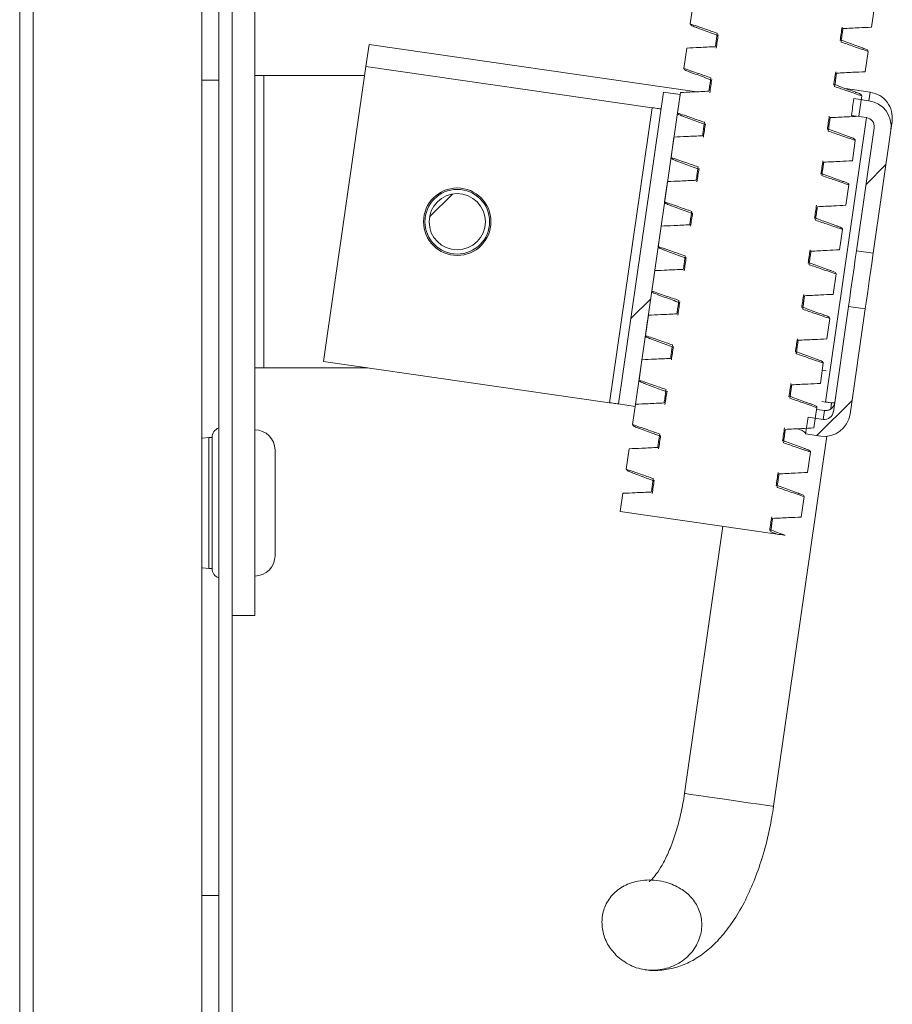
# Model space of a CAD drawing. Units: millimetres. Extents: x -1 to 248, y -1 to 272.
# Drawn here: x 13 to 28, y 189 to 206 of the extents above; entities that cross this region are included whole.
import ezdxf

# ---------------------------------------------------------------- set-up
doc = ezdxf.new("R2010")
doc.units = ezdxf.units.MM
pattern_1 = [(45, (-168.9044, -45.5056), (-2.694077, 2.694077), []), (45, (-167.1083, -45.5056), (-2.694077, 2.694077), [])]

msp = doc.modelspace()

# ---------------------------------------------------------------- hatches: boundary and pattern name
at = {"linetype": 'Continuous', "lineweight": 0}
h = msp.add_hatch(dxfattribs=at)
h.set_pattern_fill('ANSI32', scale=0.4, style=0)
h.set_pattern_definition(pattern_1)
h.paths.add_polyline_path([(23.705, 199.346), (24.502, 204.889), (24.205, 204.931), (23.408, 199.388)], flags=0)
h = msp.add_hatch(dxfattribs=at)
h.set_pattern_fill('ANSI32', scale=0.4, style=0)
h.set_pattern_definition(pattern_1)
edge = h.paths.add_edge_path(flags=0)
edge.add_line((27.639, 202.114), (27.936, 202.072))
edge.add_line((27.936, 202.072), (28.25, 204.257))
edge.add_ellipse((27.795, 204.322), major_axis=(0.066, 0.458), ratio=0.994522, start_angle=270, end_angle=360)
edge.add_line((27.86, 204.78), (27.592, 204.819))
edge.add_ellipse((26.24, 204.546), major_axis=(-1.769, -12.31), ratio=0.104528, start_angle=90.7412, end_angle=92.1314, ccw=False)
edge.add_line((27.55, 204.52), (27.817, 204.481))
edge.add_ellipse((27.795, 204.322), major_axis=(0.023, 0.159), ratio=0.994522, start_angle=270, end_angle=360, ccw=False)
edge.add_line((27.953, 204.299), (27.639, 202.114))
h = msp.add_hatch(dxfattribs=at)
h.set_pattern_fill('ANSI31', scale=0.4, style=0)
h.set_pattern_definition([(45, (-168.9044, -45.5056), (-0.8980256, 0.8980256), [])])
edge = h.paths.add_edge_path(flags=0)
edge.add_arc((20.54, 202.629), 0.5, 0, 360)
h = msp.add_hatch(dxfattribs=at)
h.set_pattern_fill('ANSI32', scale=0.4, style=0)
h.set_pattern_definition(pattern_1)
edge = h.paths.add_edge_path(flags=0)
edge.add_line((27.794, 201.082), (27.497, 201.124))
edge.add_line((27.497, 201.124), (27.228, 199.251))
edge.add_ellipse((27.069, 199.274), major_axis=(-0.023, -0.159), ratio=0.994522, start_angle=0, end_angle=90, ccw=False)
edge.add_line((27.046, 199.115), (26.779, 199.153))
edge.add_ellipse((25.515, 199.497), major_axis=(1.769, 12.31), ratio=0.104528, start_angle=267.8686, end_angle=269.2588, ccw=False)
edge.add_line((26.735, 198.855), (27.003, 198.816))
edge.add_ellipse((27.069, 199.274), major_axis=(-0.066, -0.458), ratio=0.994522, start_angle=0, end_angle=90)
edge.add_line((27.525, 199.209), (27.794, 201.082))

# ---------------------------------------------------------------- linework, layer by layer
at = {"color": 7, "linetype": 'Continuous', "lineweight": 15}
for p, q in [((16.3, 160.319), (16.3, 221.459)), ((16.54, 160.319), (16.54, 221.459)), ((13, 160.159), (13, 217.159)), ((16, 160.159), (16, 217.159)), ((12.76, 213.509), (12.76, 160.399)), ((16.54, 209.629), (16.54, 195.629)), ((16.94, 209.629), (16.94, 195.629)), ((24.735, 206.51), (24.683, 206.148)), ((27.907, 206.088), (27.959, 206.451)), ((18.972, 205.778), (18.916, 205.388)), ((24.801, 204.94), (18.972, 205.778)), ((24.621, 205.718), (24.569, 205.356)), ((27.793, 205.297), (27.845, 205.659)), ((18.916, 205.388), (18.162, 200.142)), ((24.004, 204.657), (18.916, 205.388)), ((17.1, 205.229), (16.94, 205.229)), ((17.1, 200.029), (17.1, 205.229)), ((18.893, 205.229), (17.1, 205.229)), ((16, 205.149), (16.3, 205.149)), ((24.205, 204.931), (23.408, 199.388)), ((24.502, 204.889), (23.705, 199.346)), ((24.502, 204.889), (24.205, 204.931)), ((24.507, 204.927), (24.455, 204.564)), ((27.444, 204.997), (27.883, 204.934)), ((27.679, 204.505), (27.731, 204.867)), ((27.86, 204.78), (27.883, 204.934)), ((27.592, 204.819), (27.86, 204.78)), ((24.004, 204.657), (23.25, 199.411)), ((27.55, 204.52), (27.817, 204.481)), ((28.272, 204.413), (28.25, 204.257)), ((27.639, 202.114), (27.953, 204.299)), ((27.936, 202.072), (28.25, 204.257)), ((24.393, 204.135), (24.341, 203.772)), ((27.566, 203.713), (27.618, 204.075)), ((24.28, 203.343), (24.227, 202.98)), ((27.452, 202.921), (27.504, 203.284)), ((24.166, 202.551), (24.114, 202.188)), ((27.338, 202.129), (27.39, 202.492)), ((27.936, 202.072), (27.639, 202.114)), ((24.052, 201.759), (24, 201.396)), ((27.224, 201.337), (27.276, 201.7)), ((27.228, 199.251), (27.497, 201.124)), ((27.497, 201.124), (27.794, 201.082)), ((27.525, 199.209), (27.794, 201.082)), ((23.938, 200.967), (23.886, 200.605)), ((27.11, 200.545), (27.163, 200.908)), ((18.162, 200.142), (23.25, 199.411)), ((23.824, 200.175), (23.772, 199.813)), ((16.94, 200.029), (17.1, 200.029)), ((17.1, 200.029), (18.948, 200.029)), ((26.997, 199.754), (27.049, 200.116)), ((27.031, 199.989), (27.101, 199.979)), ((27.022, 199.431), (27.09, 199.421)), ((23.408, 199.388), (23.705, 199.346)), ((23.711, 199.383), (23.659, 199.021)), ((26.883, 198.962), (26.935, 199.324)), ((27.069, 199.274), (26.931, 199.293)), ((27.069, 199.274), (27.046, 199.115)), ((27.18, 199.3), (27.196, 199.407)), ((27.196, 199.407), (27.248, 199.4)), ((27.046, 199.115), (26.779, 199.153)), ((16.18, 198.793), (16.122, 198.793)), ((16.18, 196.465), (16.18, 198.793)), ((26.165, 192.234), (27.11, 198.813)), ((27.003, 198.816), (26.735, 198.855)), ((17.3, 196.689), (17.3, 198.569)), ((23.597, 198.592), (23.545, 198.229)), ((26.769, 198.17), (26.821, 198.532)), ((23.483, 197.8), (23.436, 197.475)), ((26.655, 197.378), (26.707, 197.741)), ((23.436, 197.475), (26.231, 197.074)), ((25.264, 197.213), (24.581, 192.461)), ((26.231, 197.074), (26.113, 197.114)), ((16.122, 196.465), (16.18, 196.465)), ((16.54, 195.629), (16.94, 195.629)), ((16.3, 190.649), (16, 190.649))]:
    msp.add_line(p, q, dxfattribs=at)
at = {"color": 8, "linetype": 'Continuous', "lineweight": 15}
for p, q in [((27.817, 204.481), (27.09, 199.421)), ((16.122, 196.465), (16.122, 198.793))]:
    msp.add_line(p, q, dxfattribs=at)
at = {"color": 7, "linetype": 'Continuous', "lineweight": 15, "flags": 128}
for points in [[(24.162, 204.634), (24.159, 204.635), (24.15, 204.636), (24.135, 204.638), (24.116, 204.641), (24.092, 204.644), (24.064, 204.648), (24.035, 204.653), (24.004, 204.657)], [(27.497, 201.124), (27.502, 201.162), (27.518, 201.269), (27.541, 201.43), (27.568, 201.619), (27.595, 201.809), (27.618, 201.969), (27.634, 202.077), (27.639, 202.114)], [(27.794, 201.082), (27.799, 201.119), (27.815, 201.227), (27.838, 201.387), (27.865, 201.577), (27.892, 201.766), (27.915, 201.927), (27.931, 202.034), (27.936, 202.072)], [(23.25, 199.411), (23.281, 199.407), (23.311, 199.402), (23.338, 199.398), (23.362, 199.395), (23.382, 199.392), (23.396, 199.39), (23.405, 199.389), (23.408, 199.388)], [(16.122, 198.793), (16.008, 198.782), (16, 198.78)], [(16, 196.478), (16.008, 196.477), (16.122, 196.465)]]:
    msp.add_lwpolyline(points, dxfattribs=at)
at = {"color": 8, "linetype": 'Continuous', "lineweight": 15, "flags": 128}
for points in [[(24.581, 192.461), (24.601, 192.459), (24.686, 192.446), (24.833, 192.425), (25.028, 192.397)], [(25.028, 192.397), (25.253, 192.365), (25.489, 192.331), (25.715, 192.298), (25.91, 192.27), (26.058, 192.249), (26.145, 192.237), (26.165, 192.234)]]:
    msp.add_lwpolyline(points, dxfattribs=at)
at = {"color": 7, "linetype": 'Continuous', "lineweight": 15}
for radius in [0.6, 0.575, 0.5]:
    msp.add_circle((20.54, 202.629), radius, dxfattribs=at)
for centre, radius, start, end in [((16.36, 198.793), 0.18, 109.4712, 180), ((16.94, 198.569), 0.36, 0, 90), ((26.542, 198.687), 0.264, 42.505, 78.9571), ((16.94, 196.689), 0.36, 270, 0), ((16.36, 196.465), 0.18, 180, 250.5288)]:
    msp.add_arc(centre, radius, start, end, dxfattribs=at)
for centre, major_axis, ratio, start_param, end_param in [((26.24, 204.546), (-1.769, -12.31), 0.104528, 1.583733, 1.607996), ((27.795, 204.322), (0.066, 0.458), 0.994522, 4.712389, 6.283185), ((27.795, 204.322), (0.023, 0.159), 0.994522, 4.712389, 6.283185), ((27.069, 199.274), (-0.023, -0.159), 0.994522, 0, 1.570796), ((25.515, 199.497), (1.769, 12.31), 0.104528, 4.67519, 4.699453), ((27.069, 199.274), (-0.066, -0.458), 0.994522, 0, 1.570796)]:
    msp.add_ellipse(centre, major_axis=major_axis, ratio=ratio, start_param=start_param, end_param=end_param, dxfattribs=at)
for points, knots in [([(24.683, 206.148), (24.687, 206.137), (24.694, 206.119), (24.768, 206.092), (24.798, 206.081)], [0, 0, 0, 0, 0.594205, 1, 1, 1, 1]), ([(24.683, 206.148), (24.723, 206.134), (24.808, 206.104), (24.968, 206.049), (25.089, 206.007), (25.164, 205.981)], [0, 0, 0, 0, 0.250643, 0.531286, 1, 1, 1, 1]), ([(24.79, 206.083), (24.875, 206.052), (25.006, 206.004), (25.134, 205.956), (25.178, 205.94)], [0, 0, 0, 0, 0.654943, 1, 1, 1, 1]), ([(27.348, 205.852), (27.354, 205.891), (27.366, 205.971), (27.378, 206.05), (27.384, 206.089)], [0, 0, 0, 0, 0.499997, 1, 1, 1, 1]), ([(27.398, 206.064), (27.446, 206.066), (27.541, 206.071), (27.711, 206.079), (27.833, 206.085), (27.907, 206.088)], [0, 0, 0, 0, 0.280642, 0.561286, 1, 1, 1, 1]), ([(25.164, 205.981), (25.161, 205.961), (25.154, 205.911), (25.142, 205.831), (25.133, 205.772), (25.129, 205.742)], [0, 0, 0, 0, 0.250003, 0.625, 1, 1, 1, 1]), ([(25.18, 205.953), (25.174, 205.914), (25.162, 205.835), (25.15, 205.756), (25.143, 205.716)], [0, 0, 0, 0, 0.5000092, 1, 1, 1, 1]), ([(27.364, 205.825), (27.37, 205.865), (27.378, 205.924), (27.39, 206.004), (27.395, 206.044), (27.398, 206.064)], [0, 0, 0, 0, 0.500007, 0.749997, 1, 1, 1, 1]), ([(25.129, 205.742), (25.081, 205.74), (24.986, 205.735), (24.817, 205.727), (24.695, 205.722), (24.621, 205.718)], [0, 0, 0, 0, 0.280937, 0.561874, 1, 1, 1, 1]), ([(27.741, 205.723), (27.655, 205.753), (27.523, 205.801), (27.395, 205.849), (27.35, 205.865)], [0, 0, 0, 0, 0.653477, 1, 1, 1, 1]), ([(27.845, 205.659), (27.805, 205.673), (27.72, 205.702), (27.559, 205.758), (27.439, 205.799), (27.364, 205.825)], [0, 0, 0, 0, 0.250935, 0.531872, 1, 1, 1, 1]), ([(27.845, 205.659), (27.845, 205.674), (27.844, 205.691), (27.74, 205.722), (27.733, 205.724)], [0, 0, 0, 0, 0.937319, 1, 1, 1, 1]), ([(24.569, 205.356), (24.573, 205.345), (24.581, 205.327), (24.655, 205.3), (24.685, 205.289)], [0, 0, 0, 0, 0.594206, 1, 1, 1, 1]), ([(24.569, 205.356), (24.609, 205.342), (24.694, 205.312), (24.855, 205.257), (24.975, 205.215), (25.05, 205.189)], [0, 0, 0, 0, 0.250644, 0.531285, 1, 1, 1, 1]), ([(24.676, 205.291), (24.762, 205.26), (24.892, 205.212), (25.02, 205.164), (25.064, 205.148)], [0, 0, 0, 0, 0.654941, 1, 1, 1, 1]), ([(27.234, 205.06), (27.24, 205.1), (27.252, 205.179), (27.264, 205.258), (27.27, 205.297)], [0, 0, 0, 0, 0.500003, 1, 1, 1, 1]), ([(27.25, 205.033), (27.256, 205.073), (27.265, 205.132), (27.276, 205.212), (27.282, 205.252), (27.285, 205.272)], [0, 0, 0, 0, 0.500007, 0.75001, 1, 1, 1, 1]), ([(27.285, 205.272), (27.332, 205.274), (27.427, 205.279), (27.597, 205.287), (27.719, 205.293), (27.793, 205.297)], [0, 0, 0, 0, 0.280643, 0.561285, 1, 1, 1, 1]), ([(25.05, 205.189), (25.047, 205.169), (25.04, 205.119), (25.028, 205.04), (25.02, 204.98), (25.015, 204.95)], [0, 0, 0, 0, 0.249991, 0.625, 1, 1, 1, 1]), ([(25.066, 205.161), (25.06, 205.122), (25.048, 205.043), (25.036, 204.964), (25.03, 204.924)], [0, 0, 0, 0, 0.499997, 1, 1, 1, 1]), ([(27.627, 204.931), (27.541, 204.962), (27.41, 205.009), (27.281, 205.057), (27.236, 205.074)], [0, 0, 0, 0, 0.653479, 1, 1, 1, 1]), ([(27.731, 204.867), (27.691, 204.881), (27.606, 204.911), (27.446, 204.966), (27.326, 205.007), (27.25, 205.033)], [0, 0, 0, 0, 0.250936, 0.531874, 1, 1, 1, 1]), ([(25.015, 204.95), (24.968, 204.948), (24.873, 204.943), (24.703, 204.936), (24.581, 204.93), (24.507, 204.927)], [0, 0, 0, 0, 0.280936, 0.561873, 1, 1, 1, 1]), ([(27.731, 204.867), (27.731, 204.883), (27.73, 204.899), (27.626, 204.93), (27.62, 204.932)], [0, 0, 0, 0, 0.937318, 1, 1, 1, 1]), ([(27.883, 204.934), (27.941, 204.918), (28.058, 204.887), (28.194, 204.76), (28.277, 204.595), (28.274, 204.473), (28.272, 204.413)], [0, 0, 0, 0, 0.249999, 0.500001, 0.75, 1, 1, 1, 1]), ([(24.455, 204.564), (24.459, 204.553), (24.467, 204.535), (24.541, 204.508), (24.571, 204.498)], [0, 0, 0, 0, 0.594205, 1, 1, 1, 1]), ([(24.455, 204.564), (24.495, 204.55), (24.58, 204.52), (24.741, 204.465), (24.861, 204.423), (24.936, 204.397)], [0, 0, 0, 0, 0.250645, 0.531287, 1, 1, 1, 1]), ([(27.121, 204.268), (27.126, 204.308), (27.138, 204.387), (27.15, 204.466), (27.156, 204.506)], [0, 0, 0, 0, 0.500003, 1, 1, 1, 1]), ([(27.171, 204.48), (27.218, 204.482), (27.313, 204.487), (27.483, 204.495), (27.605, 204.501), (27.679, 204.505)], [0, 0, 0, 0, 0.280642, 0.561285, 1, 1, 1, 1]), ([(24.562, 204.499), (24.648, 204.468), (24.779, 204.42), (24.906, 204.373), (24.95, 204.356)], [0, 0, 0, 0, 0.654941, 1, 1, 1, 1]), ([(24.936, 204.397), (24.933, 204.377), (24.926, 204.327), (24.915, 204.248), (24.906, 204.188), (24.902, 204.158)], [0, 0, 0, 0, 0.250003, 0.625, 1, 1, 1, 1]), ([(24.952, 204.37), (24.946, 204.33), (24.934, 204.251), (24.922, 204.172), (24.916, 204.132)], [0, 0, 0, 0, 0.499997, 1, 1, 1, 1]), ([(27.137, 204.241), (27.142, 204.281), (27.151, 204.341), (27.162, 204.42), (27.168, 204.46), (27.171, 204.48)], [0, 0, 0, 0, 0.499995, 0.749998, 1, 1, 1, 1]), ([(24.902, 204.158), (24.854, 204.156), (24.759, 204.151), (24.589, 204.144), (24.468, 204.138), (24.393, 204.135)], [0, 0, 0, 0, 0.2809379, 0.561875, 1, 1, 1, 1]), ([(27.513, 204.139), (27.427, 204.17), (27.296, 204.217), (27.167, 204.265), (27.123, 204.282)], [0, 0, 0, 0, 0.653479, 1, 1, 1, 1]), ([(27.618, 204.075), (27.577, 204.089), (27.492, 204.119), (27.332, 204.174), (27.212, 204.215), (27.137, 204.241)], [0, 0, 0, 0, 0.250936, 0.531873, 1, 1, 1, 1]), ([(27.618, 204.075), (27.617, 204.091), (27.617, 204.107), (27.512, 204.138), (27.506, 204.14)], [0, 0, 0, 0, 0.9373197, 1, 1, 1, 1]), ([(24.341, 203.772), (24.346, 203.761), (24.353, 203.743), (24.427, 203.717), (24.457, 203.706)], [0, 0, 0, 0, 0.594205, 1, 1, 1, 1]), ([(24.341, 203.772), (24.381, 203.758), (24.467, 203.729), (24.627, 203.673), (24.747, 203.631), (24.822, 203.605)], [0, 0, 0, 0, 0.250644, 0.531288, 1, 1, 1, 1]), ([(24.448, 203.707), (24.534, 203.676), (24.665, 203.629), (24.792, 203.581), (24.837, 203.564)], [0, 0, 0, 0, 0.654944, 1, 1, 1, 1]), ([(27.007, 203.476), (27.013, 203.516), (27.025, 203.595), (27.037, 203.674), (27.043, 203.714)], [0, 0, 0, 0, 0.500003, 1, 1, 1, 1]), ([(27.023, 203.449), (27.029, 203.489), (27.037, 203.549), (27.048, 203.628), (27.054, 203.668), (27.057, 203.688)], [0, 0, 0, 0, 0.499995, 0.749998, 1, 1, 1, 1]), ([(27.057, 203.688), (27.105, 203.691), (27.2, 203.695), (27.369, 203.703), (27.491, 203.709), (27.566, 203.713)], [0, 0, 0, 0, 0.280642, 0.561285, 1, 1, 1, 1]), ([(24.822, 203.605), (24.82, 203.585), (24.812, 203.535), (24.801, 203.456), (24.792, 203.396), (24.788, 203.366)], [0, 0, 0, 0, 0.250003, 0.625, 1, 1, 1, 1]), ([(24.839, 203.578), (24.833, 203.538), (24.82, 203.459), (24.808, 203.38), (24.802, 203.34)], [0, 0, 0, 0, 0.500003, 1, 1, 1, 1]), ([(27.399, 203.347), (27.313, 203.378), (27.182, 203.425), (27.053, 203.473), (27.009, 203.49)], [0, 0, 0, 0, 0.653479, 1, 1, 1, 1]), ([(24.788, 203.366), (24.74, 203.364), (24.645, 203.36), (24.476, 203.352), (24.354, 203.346), (24.28, 203.343)], [0, 0, 0, 0, 0.280937, 0.561874, 1, 1, 1, 1]), ([(27.504, 203.284), (27.464, 203.297), (27.378, 203.327), (27.218, 203.382), (27.098, 203.423), (27.023, 203.449)], [0, 0, 0, 0, 0.250937, 0.531874, 1, 1, 1, 1]), ([(27.504, 203.284), (27.503, 203.299), (27.503, 203.315), (27.399, 203.346), (27.392, 203.348)], [0, 0, 0, 0, 0.9373197, 1, 1, 1, 1]), ([(24.227, 202.98), (24.232, 202.969), (24.239, 202.951), (24.313, 202.925), (24.343, 202.914)], [0, 0, 0, 0, 0.5942053, 1, 1, 1, 1]), ([(24.227, 202.98), (24.268, 202.966), (24.353, 202.937), (24.513, 202.881), (24.633, 202.839), (24.709, 202.813)], [0, 0, 0, 0, 0.250643, 0.531286, 1, 1, 1, 1]), ([(24.334, 202.915), (24.42, 202.884), (24.551, 202.837), (24.679, 202.789), (24.723, 202.772)], [0, 0, 0, 0, 0.654941, 1, 1, 1, 1]), ([(24.709, 202.813), (24.706, 202.793), (24.699, 202.744), (24.687, 202.664), (24.678, 202.604), (24.674, 202.574)], [0, 0, 0, 0, 0.250003, 0.625, 1, 1, 1, 1]), ([(24.725, 202.786), (24.719, 202.746), (24.707, 202.667), (24.694, 202.588), (24.688, 202.548)], [0, 0, 0, 0, 0.499997, 1, 1, 1, 1]), ([(26.893, 202.684), (26.899, 202.724), (26.911, 202.803), (26.923, 202.882), (26.929, 202.922)], [0, 0, 0, 0, 0.500003, 1, 1, 1, 1]), ([(26.909, 202.657), (26.915, 202.697), (26.923, 202.757), (26.935, 202.837), (26.94, 202.876), (26.943, 202.896)], [0, 0, 0, 0, 0.500007, 0.750009, 1, 1, 1, 1]), ([(26.943, 202.896), (26.991, 202.899), (27.086, 202.903), (27.255, 202.912), (27.377, 202.917), (27.452, 202.921)], [0, 0, 0, 0, 0.280642, 0.561286, 1, 1, 1, 1]), ([(24.674, 202.574), (24.626, 202.572), (24.531, 202.568), (24.362, 202.56), (24.24, 202.554), (24.166, 202.551)], [0, 0, 0, 0, 0.280937, 0.561874, 1, 1, 1, 1]), ([(27.286, 202.555), (27.2, 202.586), (27.068, 202.633), (26.94, 202.681), (26.895, 202.698)], [0, 0, 0, 0, 0.653479, 1, 1, 1, 1]), ([(27.39, 202.492), (27.35, 202.506), (27.265, 202.535), (27.104, 202.59), (26.984, 202.631), (26.909, 202.657)], [0, 0, 0, 0, 0.250935, 0.531874, 1, 1, 1, 1]), ([(27.39, 202.492), (27.39, 202.507), (27.389, 202.523), (27.285, 202.555), (27.278, 202.556)], [0, 0, 0, 0, 0.9373184, 1, 1, 1, 1]), ([(24.114, 202.188), (24.118, 202.178), (24.125, 202.16), (24.199, 202.133), (24.23, 202.122)], [0, 0, 0, 0, 0.594205, 1, 1, 1, 1]), ([(24.114, 202.188), (24.154, 202.174), (24.239, 202.145), (24.4, 202.089), (24.52, 202.048), (24.595, 202.021)], [0, 0, 0, 0, 0.250645, 0.531286, 1, 1, 1, 1]), ([(24.221, 202.123), (24.306, 202.092), (24.437, 202.045), (24.565, 201.997), (24.609, 201.98)], [0, 0, 0, 0, 0.654941, 1, 1, 1, 1]), ([(26.779, 201.893), (26.785, 201.932), (26.797, 202.011), (26.809, 202.09), (26.815, 202.13)], [0, 0, 0, 0, 0.500003, 1, 1, 1, 1]), ([(26.795, 201.865), (26.801, 201.905), (26.809, 201.965), (26.821, 202.045), (26.827, 202.085), (26.829, 202.104)], [0, 0, 0, 0, 0.499995, 0.749998, 1, 1, 1, 1]), ([(26.829, 202.104), (26.877, 202.107), (26.972, 202.111), (27.142, 202.12), (27.264, 202.126), (27.338, 202.129)], [0, 0, 0, 0, 0.2806431, 0.5612847, 1, 1, 1, 1]), ([(24.595, 202.021), (24.592, 202.002), (24.585, 201.952), (24.573, 201.872), (24.565, 201.812), (24.56, 201.782)], [0, 0, 0, 0, 0.25, 0.625005, 1, 1, 1, 1]), ([(24.611, 201.994), (24.605, 201.954), (24.593, 201.875), (24.581, 201.796), (24.575, 201.757)], [0, 0, 0, 0, 0.499997, 1, 1, 1, 1]), ([(27.172, 201.763), (27.086, 201.794), (26.954, 201.842), (26.826, 201.889), (26.781, 201.906)], [0, 0, 0, 0, 0.653479, 1, 1, 1, 1]), ([(24.56, 201.782), (24.513, 201.78), (24.417, 201.776), (24.248, 201.768), (24.126, 201.762), (24.052, 201.759)], [0, 0, 0, 0, 0.280937, 0.561874, 1, 1, 1, 1]), ([(27.276, 201.7), (27.236, 201.714), (27.151, 201.743), (26.991, 201.798), (26.87, 201.84), (26.795, 201.865)], [0, 0, 0, 0, 0.250936, 0.531873, 1, 1, 1, 1]), ([(27.276, 201.7), (27.276, 201.715), (27.275, 201.731), (27.171, 201.763), (27.165, 201.765)], [0, 0, 0, 0, 0.937318, 1, 1, 1, 1]), ([(24, 201.396), (24.004, 201.386), (24.012, 201.368), (24.086, 201.341), (24.116, 201.33)], [0, 0, 0, 0, 0.594205, 1, 1, 1, 1]), ([(24, 201.396), (24.04, 201.383), (24.125, 201.353), (24.286, 201.297), (24.406, 201.256), (24.481, 201.23)], [0, 0, 0, 0, 0.250644, 0.531288, 1, 1, 1, 1]), ([(24.107, 201.331), (24.193, 201.3), (24.324, 201.253), (24.451, 201.205), (24.495, 201.189)], [0, 0, 0, 0, 0.654944, 1, 1, 1, 1]), ([(24.481, 201.23), (24.478, 201.21), (24.471, 201.16), (24.459, 201.08), (24.451, 201.02), (24.446, 200.991)], [0, 0, 0, 0, 0.250003, 0.625, 1, 1, 1, 1]), ([(24.497, 201.202), (24.491, 201.163), (24.479, 201.083), (24.467, 201.004), (24.461, 200.965)], [0, 0, 0, 0, 0.5000028, 1, 1, 1, 1]), ([(26.665, 201.101), (26.671, 201.14), (26.683, 201.219), (26.695, 201.299), (26.701, 201.338)], [0, 0, 0, 0, 0.500003, 1, 1, 1, 1]), ([(26.682, 201.074), (26.687, 201.113), (26.696, 201.173), (26.707, 201.253), (26.713, 201.293), (26.716, 201.313)], [0, 0, 0, 0, 0.499995, 0.749998, 1, 1, 1, 1]), ([(26.716, 201.313), (26.763, 201.315), (26.858, 201.32), (27.028, 201.328), (27.15, 201.334), (27.224, 201.337)], [0, 0, 0, 0, 0.280642, 0.561285, 1, 1, 1, 1]), ([(27.058, 200.971), (26.972, 201.002), (26.841, 201.05), (26.712, 201.098), (26.667, 201.114)], [0, 0, 0, 0, 0.653478, 1, 1, 1, 1]), ([(27.163, 200.908), (27.122, 200.922), (27.037, 200.951), (26.877, 201.006), (26.757, 201.048), (26.682, 201.074)], [0, 0, 0, 0, 0.250938, 0.531873, 1, 1, 1, 1]), ([(24.446, 200.991), (24.399, 200.988), (24.304, 200.984), (24.134, 200.976), (24.012, 200.971), (23.938, 200.967)], [0, 0, 0, 0, 0.280936, 0.561875, 1, 1, 1, 1]), ([(27.163, 200.908), (27.162, 200.923), (27.162, 200.94), (27.057, 200.971), (27.051, 200.973)], [0, 0, 0, 0, 0.93732, 1, 1, 1, 1]), ([(23.886, 200.605), (23.891, 200.594), (23.898, 200.576), (23.972, 200.549), (24.002, 200.538)], [0, 0, 0, 0, 0.594205, 1, 1, 1, 1]), ([(23.886, 200.605), (23.926, 200.591), (24.012, 200.561), (24.172, 200.506), (24.292, 200.464), (24.367, 200.438)], [0, 0, 0, 0, 0.250644, 0.531286, 1, 1, 1, 1]), ([(23.993, 200.54), (24.079, 200.508), (24.21, 200.461), (24.337, 200.413), (24.381, 200.397)], [0, 0, 0, 0, 0.654941, 1, 1, 1, 1]), ([(26.552, 200.309), (26.558, 200.348), (26.57, 200.428), (26.582, 200.507), (26.588, 200.546)], [0, 0, 0, 0, 0.499991, 1, 1, 1, 1]), ([(26.568, 200.282), (26.573, 200.321), (26.582, 200.381), (26.593, 200.461), (26.599, 200.501), (26.602, 200.521)], [0, 0, 0, 0, 0.500007, 0.749998, 1, 1, 1, 1]), ([(26.602, 200.521), (26.649, 200.523), (26.745, 200.528), (26.914, 200.536), (27.036, 200.542), (27.11, 200.545)], [0, 0, 0, 0, 0.280642, 0.561285, 1, 1, 1, 1]), ([(24.367, 200.438), (24.364, 200.418), (24.357, 200.368), (24.346, 200.288), (24.337, 200.229), (24.333, 200.199)], [0, 0, 0, 0, 0.250003, 0.625, 1, 1, 1, 1]), ([(24.383, 200.41), (24.377, 200.371), (24.365, 200.292), (24.353, 200.212), (24.347, 200.173)], [0, 0, 0, 0, 0.499997, 1, 1, 1, 1]), ([(26.944, 200.179), (26.858, 200.21), (26.727, 200.258), (26.598, 200.306), (26.554, 200.322)], [0, 0, 0, 0, 0.653479, 1, 1, 1, 1]), ([(24.333, 200.199), (24.285, 200.197), (24.19, 200.192), (24.02, 200.184), (23.899, 200.179), (23.824, 200.175)], [0, 0, 0, 0, 0.280938, 0.561875, 1, 1, 1, 1]), ([(27.049, 200.116), (27.009, 200.13), (26.923, 200.159), (26.763, 200.215), (26.643, 200.256), (26.568, 200.282)], [0, 0, 0, 0, 0.250935, 0.531873, 1, 1, 1, 1]), ([(27.049, 200.116), (27.048, 200.131), (27.048, 200.148), (26.944, 200.179), (26.937, 200.181)], [0, 0, 0, 0, 0.937319, 1, 1, 1, 1]), ([(23.772, 199.813), (23.777, 199.802), (23.784, 199.784), (23.858, 199.757), (23.888, 199.746)], [0, 0, 0, 0, 0.594205, 1, 1, 1, 1]), ([(23.772, 199.813), (23.813, 199.799), (23.898, 199.769), (24.058, 199.714), (24.178, 199.672), (24.253, 199.646)], [0, 0, 0, 0, 0.250643, 0.531286, 1, 1, 1, 1]), ([(23.879, 199.748), (23.965, 199.717), (24.096, 199.669), (24.224, 199.621), (24.268, 199.605)], [0, 0, 0, 0, 0.654941, 1, 1, 1, 1]), ([(24.253, 199.646), (24.251, 199.626), (24.243, 199.576), (24.232, 199.496), (24.223, 199.437), (24.219, 199.407)], [0, 0, 0, 0, 0.249991, 0.625, 1, 1, 1, 1]), ([(24.27, 199.618), (24.264, 199.579), (24.251, 199.5), (24.239, 199.421), (24.233, 199.381)], [0, 0, 0, 0, 0.499997, 1, 1, 1, 1]), ([(26.438, 199.517), (26.444, 199.557), (26.456, 199.636), (26.468, 199.715), (26.474, 199.754)], [0, 0, 0, 0, 0.500003, 1, 1, 1, 1]), ([(26.454, 199.49), (26.46, 199.53), (26.468, 199.589), (26.48, 199.669), (26.485, 199.709), (26.488, 199.729)], [0, 0, 0, 0, 0.5, 0.750006, 1, 1, 1, 1]), ([(26.488, 199.729), (26.536, 199.731), (26.631, 199.736), (26.8, 199.744), (26.922, 199.75), (26.997, 199.754)], [0, 0, 0, 0, 0.280642, 0.561286, 1, 1, 1, 1]), ([(26.83, 199.388), (26.745, 199.419), (26.613, 199.466), (26.484, 199.514), (26.44, 199.531)], [0, 0, 0, 0, 0.653479, 1, 1, 1, 1]), ([(26.935, 199.324), (26.895, 199.338), (26.81, 199.367), (26.649, 199.423), (26.529, 199.464), (26.454, 199.49)], [0, 0, 0, 0, 0.250935, 0.531874, 1, 1, 1, 1]), ([(24.219, 199.407), (24.171, 199.405), (24.076, 199.4), (23.907, 199.392), (23.785, 199.387), (23.711, 199.383)], [0, 0, 0, 0, 0.280937, 0.561874, 1, 1, 1, 1]), ([(26.935, 199.324), (26.935, 199.339), (26.934, 199.356), (26.83, 199.387), (26.823, 199.389)], [0, 0, 0, 0, 0.9373184, 1, 1, 1, 1]), ([(27.25, 199.407), (27.245, 199.387), (27.234, 199.347), (27.19, 199.3), (27.132, 199.271), (27.09, 199.273), (27.069, 199.274)], [0, 0, 0, 0, 0.250008, 0.500004, 0.750002, 1, 1, 1, 1]), ([(27.09, 199.421), (27.111, 199.419), (27.153, 199.414), (27.206, 199.409), (27.243, 199.406), (27.248, 199.407), (27.25, 199.407)], [0, 0, 0, 0, 0.25, 0.500001, 0.750001, 1, 1, 1, 1]), ([(23.659, 199.021), (23.663, 199.01), (23.67, 198.992), (23.744, 198.965), (23.774, 198.955)], [0, 0, 0, 0, 0.594205, 1, 1, 1, 1]), ([(23.659, 199.021), (23.699, 199.007), (23.784, 198.977), (23.944, 198.922), (24.065, 198.88), (24.14, 198.854)], [0, 0, 0, 0, 0.250644, 0.531287, 1, 1, 1, 1]), ([(23.766, 198.956), (23.851, 198.925), (23.982, 198.877), (24.11, 198.829), (24.154, 198.813)], [0, 0, 0, 0, 0.654944, 1, 1, 1, 1]), ([(26.324, 198.725), (26.33, 198.765), (26.342, 198.844), (26.354, 198.923), (26.36, 198.963)], [0, 0, 0, 0, 0.500003, 1, 1, 1, 1]), ([(26.34, 198.698), (26.346, 198.738), (26.354, 198.798), (26.366, 198.877), (26.371, 198.917), (26.374, 198.937)], [0, 0, 0, 0, 0.499995, 0.749998, 1, 1, 1, 1]), ([(26.374, 198.937), (26.422, 198.939), (26.517, 198.944), (26.687, 198.952), (26.809, 198.958), (26.883, 198.962)], [0, 0, 0, 0, 0.280643, 0.561285, 1, 1, 1, 1]), ([(24.14, 198.854), (24.137, 198.834), (24.13, 198.784), (24.118, 198.705), (24.109, 198.645), (24.105, 198.615)], [0, 0, 0, 0, 0.250003, 0.625001, 1, 1, 1, 1]), ([(24.156, 198.827), (24.15, 198.787), (24.138, 198.708), (24.126, 198.629), (24.119, 198.589)], [0, 0, 0, 0, 0.5000028, 1, 1, 1, 1]), ([(26.717, 198.596), (26.631, 198.627), (26.499, 198.674), (26.371, 198.722), (26.326, 198.739)], [0, 0, 0, 0, 0.653478, 1, 1, 1, 1]), ([(24.105, 198.615), (24.057, 198.613), (23.962, 198.608), (23.793, 198.601), (23.671, 198.595), (23.597, 198.592)], [0, 0, 0, 0, 0.280937, 0.561874, 1, 1, 1, 1]), ([(26.821, 198.532), (26.781, 198.546), (26.696, 198.576), (26.535, 198.631), (26.415, 198.672), (26.34, 198.698)], [0, 0, 0, 0, 0.250936, 0.531873, 1, 1, 1, 1]), ([(26.821, 198.532), (26.821, 198.548), (26.82, 198.564), (26.716, 198.595), (26.709, 198.597)], [0, 0, 0, 0, 0.937319, 1, 1, 1, 1]), ([(23.545, 198.229), (23.549, 198.218), (23.557, 198.2), (23.631, 198.174), (23.661, 198.163)], [0, 0, 0, 0, 0.594205, 1, 1, 1, 1]), ([(23.545, 198.229), (23.585, 198.215), (23.67, 198.186), (23.831, 198.13), (23.951, 198.088), (24.026, 198.062)], [0, 0, 0, 0, 0.250644, 0.531286, 1, 1, 1, 1]), ([(23.652, 198.164), (23.738, 198.133), (23.868, 198.085), (23.996, 198.038), (24.04, 198.021)], [0, 0, 0, 0, 0.654944, 1, 1, 1, 1]), ([(24.026, 198.062), (24.023, 198.042), (24.016, 197.992), (24.004, 197.913), (23.996, 197.853), (23.991, 197.823)], [0, 0, 0, 0, 0.250003, 0.625, 1, 1, 1, 1]), ([(24.042, 198.035), (24.036, 197.995), (24.024, 197.916), (24.012, 197.837), (24.006, 197.797)], [0, 0, 0, 0, 0.500009, 1, 1, 1, 1]), ([(26.21, 197.933), (26.216, 197.973), (26.228, 198.052), (26.24, 198.131), (26.246, 198.171)], [0, 0, 0, 0, 0.499997, 1, 1, 1, 1]), ([(26.226, 197.906), (26.232, 197.946), (26.241, 198.006), (26.252, 198.085), (26.258, 198.125), (26.261, 198.145)], [0, 0, 0, 0, 0.500007, 0.749998, 1, 1, 1, 1]), ([(26.261, 198.145), (26.308, 198.147), (26.403, 198.152), (26.573, 198.16), (26.695, 198.166), (26.769, 198.17)], [0, 0, 0, 0, 0.280642, 0.561285, 1, 1, 1, 1]), ([(26.603, 197.804), (26.517, 197.835), (26.386, 197.882), (26.257, 197.93), (26.212, 197.947)], [0, 0, 0, 0, 0.653476, 1, 1, 1, 1]), ([(26.707, 197.741), (26.667, 197.754), (26.582, 197.784), (26.422, 197.839), (26.302, 197.88), (26.226, 197.906)], [0, 0, 0, 0, 0.250936, 0.531872, 1, 1, 1, 1]), ([(23.991, 197.823), (23.944, 197.821), (23.849, 197.817), (23.679, 197.809), (23.557, 197.803), (23.483, 197.8)], [0, 0, 0, 0, 0.280936, 0.561875, 1, 1, 1, 1]), ([(26.707, 197.741), (26.707, 197.756), (26.706, 197.772), (26.602, 197.803), (26.596, 197.805)], [0, 0, 0, 0, 0.93732, 1, 1, 1, 1]), ([(26.097, 197.141), (26.102, 197.181), (26.114, 197.26), (26.126, 197.339), (26.132, 197.379)], [0, 0, 0, 0, 0.500003, 1, 1, 1, 1]), ([(26.113, 197.114), (26.118, 197.154), (26.127, 197.214), (26.138, 197.294), (26.144, 197.333), (26.147, 197.353)], [0, 0, 0, 0, 0.500001, 0.750007, 1, 1, 1, 1]), ([(26.147, 197.353), (26.194, 197.356), (26.289, 197.36), (26.459, 197.368), (26.581, 197.374), (26.655, 197.378)], [0, 0, 0, 0, 0.280642, 0.561285, 1, 1, 1, 1]), ([(26.367, 197.056), (26.322, 197.072), (26.232, 197.105), (26.143, 197.138), (26.099, 197.155)], [0, 0, 0, 0, 0.497972, 1, 1, 1, 1]), ([(26.231, 197.074), (26.25, 197.071), (26.324, 197.06), (26.382, 197.052), (26.37, 197.054), (26.367, 197.054)], [0, 0, 0, 0, 0.210444, 0.819555, 1, 1, 1, 1]), ([(24.581, 192.461), (24.572, 192.404), (24.546, 192.236), (24.486, 191.963), (24.395, 191.662), (24.292, 191.398), (24.183, 191.182), (24.078, 191.023), (23.996, 190.927), (23.949, 190.893), (23.955, 190.896), (23.957, 190.897)], [0, 0, 0, 0, 0.070139, 0.205298, 0.339471, 0.47137, 0.599793, 0.72359, 0.842145, 0.956419, 1, 1, 1, 1]), ([(23.883, 189.33), (23.887, 189.329), (23.982, 189.304), (24.178, 189.316), (24.449, 189.365), (24.705, 189.473), (24.946, 189.63), (25.176, 189.839), (25.394, 190.105), (25.597, 190.426), (25.776, 190.793), (25.927, 191.191), (26.048, 191.609), (26.123, 191.96), (26.155, 192.17), (26.165, 192.234)], [0, 0, 0, 0, 0.003543, 0.078517, 0.151737, 0.225741, 0.303369, 0.387254, 0.478726, 0.57584, 0.673732, 0.770056, 0.864882, 0.958748, 1, 1, 1, 1]), ([(23.366, 189.584), (23.447, 189.519), (23.607, 189.389), (23.914, 189.308), (24.229, 189.326), (24.52, 189.448), (24.745, 189.658), (24.875, 189.919), (24.901, 190.191), (24.834, 190.438), (24.69, 190.643), (24.48, 190.803), (24.2, 190.911), (23.88, 190.939), (23.576, 190.869), (23.336, 190.718), (23.179, 190.511), (23.106, 190.269), (23.116, 190.019), (23.2, 189.777), (23.311, 189.648), (23.366, 189.584)], [0, 0, 0, 0, 0.057979, 0.115914, 0.174899, 0.233777, 0.291087, 0.34539, 0.395691, 0.442272, 0.487384, 0.534998, 0.589907, 0.655376, 0.714216, 0.763465, 0.812886, 0.858359, 0.904105, 0.95264, 1, 1, 1, 1])]:
    msp.add_open_spline(points, degree=3, knots=knots, dxfattribs=at)

doc.saveas('drawing.dxf')
